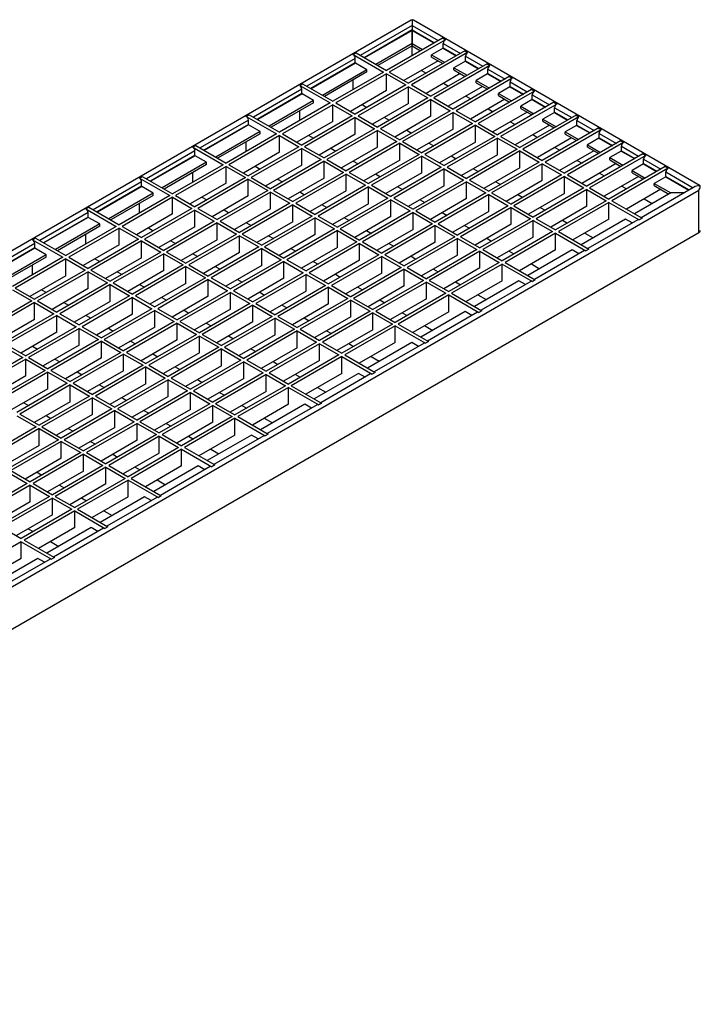
# Model space of a CAD drawing. Units: millimetres. Extents: x 5 to 589, y 5 to 415.
# Drawn here: x 351 to 400, y 45 to 117 of the extents above; entities that cross this region are included whole.
import ezdxf

# ---------------------------------------------------------------- set-up
doc = ezdxf.new("R2010")
doc.units = ezdxf.units.MM

msp = doc.modelspace()

# ---------------------------------------------------------------- linework, layer by layer
at = {"color": 7, "linetype": 'Continuous', "lineweight": 25}
for p, q in [((379.1334, 117.0795), (237.9717, 35.5886)), ((379.2176, 117.1169), (379.1342, 117.0778)), ((379.2176, 117.1169), (379.2176, 116.6945)), ((379.3011, 117.0778), (379.2176, 117.1169)), ((379.2176, 116.6945), (379.2176, 116.3679)), ((400.2554, 104.9833), (379.3019, 117.0795)), ((379.2176, 116.3353), (379.2126, 116.3324)), ((379.2126, 116.3324), (379.2126, 115.369)), ((379.2176, 116.3679), (379.2176, 116.3353)), ((379.2176, 114.4984), (379.2176, 116.3353)), ((379.2176, 116.3353), (379.2226, 116.3324)), ((379.2226, 116.3324), (379.2226, 115.369)), ((379.2126, 115.369), (376.5731, 113.8453)), ((379.2126, 115.2057), (376.7146, 113.7636)), ((381.4309, 115.7761), (377.3297, 113.4085)), ((381.643, 115.6536), (377.5418, 113.2861)), ((379.2126, 115.369), (379.2126, 115.2057)), ((379.2226, 115.369), (379.9742, 114.9352)), ((379.2226, 115.2057), (379.2226, 115.369)), ((379.2226, 115.2057), (379.8327, 114.8535)), ((381.4309, 115.7761), (381.643, 115.6536)), ((381.4874, 115.0576), (381.4874, 115.3842)), ((374.9043, 114.5637), (375.1164, 114.6862)), ((374.9043, 114.5637), (377.1175, 113.2861)), ((375.1164, 114.6862), (377.3297, 113.4085)), ((383.0572, 114.8372), (378.956, 112.4697)), ((383.2694, 114.7148), (379.1681, 112.3472)), ((381.4733, 115.0331), (380.6389, 114.5514)), ((380.6389, 114.3881), (380.6389, 114.5514)), ((380.6389, 114.5514), (381.6005, 113.9963)), ((380.6389, 114.3881), (381.4591, 113.9146)), ((383.0572, 114.8372), (383.2694, 114.7148)), ((383.1138, 114.1187), (383.1138, 114.4453)), ((375.0598, 113.9677), (375.0598, 114.2943)), ((375.9084, 113.4615), (375.074, 113.9432)), ((381.1057, 114.1186), (378.6026, 112.6737)), ((384.6836, 113.8984), (380.5824, 111.5308)), ((384.8957, 113.7759), (380.7945, 111.4083)), ((383.0997, 114.0942), (382.2653, 113.6125)), ((384.6836, 113.8984), (384.8957, 113.7759)), ((375.9084, 113.4615), (372.6699, 111.592)), ((375.9084, 113.2982), (372.8113, 111.5103)), ((377.1175, 113.2861), (373.4264, 111.1552)), ((377.3297, 113.1636), (373.6386, 111.0328)), ((375.9084, 113.2982), (375.9084, 113.4615)), ((377.3297, 113.1636), (378.7439, 112.3472)), ((377.3297, 111.9388), (377.3297, 113.1636)), ((377.5418, 113.2861), (378.956, 112.4697)), ((379.8891, 113.4163), (380.2425, 113.2123)), ((382.732, 113.1798), (380.229, 111.7348)), ((386.3099, 112.9595), (382.2087, 110.5919)), ((382.2653, 113.4492), (382.2653, 113.6125)), ((382.2653, 113.6125), (383.2269, 113.0574)), ((382.2653, 113.4492), (383.0854, 112.9758)), ((384.726, 113.1554), (383.8916, 112.6737)), ((384.7401, 113.1798), (384.7401, 113.5065)), ((386.3099, 112.9595), (386.522, 112.837)), ((371.0011, 112.3105), (371.2132, 112.4329)), ((371.0011, 112.3105), (373.2143, 111.0328)), ((371.2132, 112.4329), (373.4264, 111.1552)), ((374.9043, 112.0084), (374.9043, 112.7185)), ((378.7439, 112.3472), (375.0528, 110.2164)), ((378.956, 112.2247), (375.2649, 110.0939)), ((378.956, 112.2247), (380.3702, 111.4083)), ((378.956, 110.9999), (378.956, 112.2247)), ((379.1681, 112.3472), (380.5824, 111.5308)), ((381.5154, 112.4775), (381.8688, 112.2735)), ((384.3584, 112.2409), (381.8553, 110.7959)), ((386.522, 112.837), (382.4208, 110.4695)), ((383.8916, 112.5104), (383.8916, 112.6737)), ((383.8916, 112.6737), (384.8532, 112.1186)), ((383.8916, 112.5104), (384.7118, 112.0369)), ((386.3523, 112.2165), (385.518, 111.7348)), ((386.3665, 112.241), (386.3665, 112.5676)), ((371.1566, 111.7144), (371.1566, 112.041)), ((372.0051, 111.2082), (371.1708, 111.6899)), ((377.3297, 111.9388), (374.6994, 110.4204)), ((383.1418, 111.5386), (383.4952, 111.3346)), ((387.9363, 112.0206), (383.835, 109.653)), ((388.1484, 111.8982), (384.0472, 109.5306)), ((385.518, 111.5715), (385.518, 111.7348)), ((385.518, 111.7348), (386.4795, 111.1797)), ((385.518, 111.5715), (386.3381, 111.098)), ((387.9363, 112.0206), (388.1484, 111.8982)), ((387.9928, 111.3021), (387.9928, 111.6287)), ((372.0051, 111.2082), (368.7667, 109.3387)), ((372.0051, 111.0449), (368.9081, 109.257)), ((373.2143, 111.0328), (369.5232, 108.902)), ((373.4264, 110.9103), (369.7353, 108.7795)), ((372.0051, 111.0449), (372.0051, 111.2082)), ((373.4264, 110.9103), (374.8406, 110.0939)), ((373.4264, 109.6855), (373.4264, 110.9103)), ((373.6386, 111.0328), (375.0528, 110.2164)), ((375.5616, 110.9181), (375.915, 110.7141)), ((378.956, 110.9999), (376.3257, 109.4815)), ((380.3702, 111.4083), (376.6791, 109.2775)), ((380.5824, 111.2859), (376.8913, 109.155)), ((380.5824, 111.2859), (381.9966, 110.4695)), ((380.5824, 110.0611), (380.5824, 111.2859)), ((380.7945, 111.4083), (382.2087, 110.5919)), ((385.9847, 111.302), (383.4817, 109.857)), ((389.5626, 111.0818), (385.4614, 108.7142)), ((389.7747, 110.9593), (385.6735, 108.5917)), ((387.9787, 111.2776), (387.1443, 110.7959)), ((387.1443, 110.6326), (387.1443, 110.7959)), ((387.1443, 110.7959), (388.1059, 110.2408)), ((389.5626, 111.0818), (389.7747, 110.9593)), ((367.0978, 110.0572), (367.31, 110.1796)), ((367.0978, 110.0572), (369.3111, 108.7795)), ((367.31, 110.1796), (369.5232, 108.902)), ((371.0011, 109.7551), (371.0011, 110.4653)), ((374.8406, 110.0939), (371.1495, 107.9631)), ((375.2649, 110.0939), (376.6791, 109.2775)), ((380.5824, 110.0611), (377.9521, 108.5426)), ((381.9966, 110.4695), (378.3055, 108.3386)), ((382.2087, 110.347), (378.5176, 108.2162)), ((382.2087, 110.347), (383.6229, 109.5306)), ((382.2087, 109.1222), (382.2087, 110.347)), ((382.4208, 110.4695), (383.835, 109.653)), ((384.7681, 110.5997), (385.1215, 110.3957)), ((387.6111, 110.3632), (385.108, 108.9182)), ((391.189, 110.1429), (387.0877, 107.7753)), ((387.1443, 110.6326), (387.9644, 110.1592)), ((389.605, 110.3387), (388.7706, 109.8571)), ((389.6192, 110.3632), (389.6192, 110.6899)), ((391.189, 110.1429), (391.4011, 110.0204)), ((367.2534, 109.4611), (367.2534, 109.7877)), ((368.1019, 108.9549), (367.2675, 109.4366)), ((373.4264, 109.6855), (370.7962, 108.1671)), ((375.0528, 109.9714), (371.3617, 107.8406)), ((375.0528, 109.9714), (376.467, 109.155)), ((375.0528, 108.7466), (375.0528, 109.9714)), ((377.188, 109.9792), (377.5413, 109.7752)), ((383.6229, 109.5306), (379.9318, 107.3998)), ((383.835, 109.4081), (380.1439, 107.2773)), ((383.835, 109.4081), (385.2493, 108.5917)), ((383.835, 108.1833), (383.835, 109.4081)), ((384.0472, 109.5306), (385.4614, 108.7142)), ((386.3945, 109.6608), (386.7479, 109.4568)), ((389.2374, 109.4243), (386.7344, 107.9793)), ((391.4011, 110.0204), (387.2999, 107.6528)), ((388.7706, 109.6938), (388.7706, 109.8571)), ((388.7706, 109.8571), (389.7322, 109.3019)), ((388.7706, 109.6938), (389.5908, 109.2203)), ((391.2314, 109.3999), (390.397, 108.9182)), ((391.2455, 109.4244), (391.2455, 109.751)), ((368.1019, 108.9549), (364.8634, 107.0854)), ((368.1019, 108.7916), (365.0049, 107.0037)), ((369.3111, 108.7795), (365.62, 106.6487)), ((369.5232, 108.657), (365.8321, 106.5262)), ((368.1019, 108.7916), (368.1019, 108.9549)), ((369.5232, 108.657), (370.9374, 107.8406)), ((369.5232, 107.4322), (369.5232, 108.657)), ((369.7353, 108.7795), (371.1495, 107.9631)), ((371.6584, 108.6648), (372.0118, 108.4608)), ((375.0528, 108.7466), (372.4225, 107.2282)), ((376.467, 109.155), (372.7759, 107.0242)), ((376.6791, 109.0326), (372.988, 106.9018)), ((376.6791, 109.0326), (378.0933, 108.2162)), ((376.6791, 107.8078), (376.6791, 109.0326)), ((376.8913, 109.155), (378.3055, 108.3386)), ((378.8143, 109.0404), (379.1677, 108.8364)), ((382.2087, 109.1222), (379.5784, 107.6038)), ((385.2493, 108.5917), (381.5582, 106.4609)), ((385.6735, 108.5917), (387.0877, 107.7753)), ((388.0208, 108.722), (388.3742, 108.518)), ((392.8153, 109.204), (388.7141, 106.8364)), ((393.0274, 109.0816), (388.9262, 106.714)), ((390.397, 108.7549), (390.397, 108.9182)), ((390.397, 108.9182), (391.3586, 108.3631)), ((390.397, 108.7549), (391.2171, 108.2814)), ((392.8153, 109.204), (393.0274, 109.0816)), ((392.8719, 108.4855), (392.8719, 108.8121)), ((363.1946, 107.8039), (363.4067, 107.9263)), ((363.4067, 107.9263), (365.62, 106.6487)), ((367.0978, 107.5018), (367.0978, 108.212)), ((378.0933, 108.2162), (374.4022, 106.0853)), ((378.3055, 108.0937), (374.6144, 105.9629)), ((378.3055, 108.0937), (379.7197, 107.2773)), ((378.3055, 106.8689), (378.3055, 108.0937)), ((378.5176, 108.2162), (379.9318, 107.3998)), ((380.4406, 108.1015), (380.794, 107.8975)), ((383.835, 108.1833), (381.2048, 106.6649)), ((385.4614, 108.4693), (381.7703, 106.3384)), ((385.4614, 108.4693), (386.8756, 107.6528)), ((385.4614, 107.2444), (385.4614, 108.4693)), ((390.8638, 108.4854), (388.3607, 107.0404)), ((394.4416, 108.2652), (390.3404, 105.8976)), ((394.6538, 108.1427), (390.5526, 105.7751)), ((392.8577, 108.461), (392.0233, 107.9793)), ((392.0233, 107.816), (392.0233, 107.9793)), ((392.0233, 107.9793), (392.9849, 107.4242)), ((394.4416, 108.2652), (394.6538, 108.1427)), ((394.4982, 107.5466), (394.4982, 107.8732)), ((363.1946, 107.8039), (365.4078, 106.5262)), ((363.3502, 107.2078), (363.3502, 107.5344)), ((364.1987, 106.7016), (363.3643, 107.1833)), ((369.5232, 107.4322), (366.8929, 105.9138)), ((370.9374, 107.8406), (367.2463, 105.7098)), ((371.1495, 107.7182), (367.4584, 105.5873)), ((371.1495, 107.7182), (372.5638, 106.9018)), ((371.1495, 106.4933), (371.1495, 107.7182)), ((371.3617, 107.8406), (372.7759, 107.0242)), ((373.2847, 107.726), (373.6381, 107.522)), ((376.6791, 107.8078), (374.0489, 106.2893)), ((379.7197, 107.2773), (376.0286, 105.1465)), ((379.9318, 107.1548), (376.2407, 105.024)), ((379.9318, 107.1548), (381.346, 106.3384)), ((379.9318, 105.93), (379.9318, 107.1548)), ((380.1439, 107.2773), (381.5582, 106.4609)), ((382.067, 107.1626), (382.4204, 106.9586)), ((385.4614, 107.2444), (382.8311, 105.726)), ((386.8756, 107.6528), (383.1845, 105.522)), ((387.0877, 107.5304), (383.3966, 105.3996)), ((387.0877, 107.5304), (388.5019, 106.714)), ((387.0877, 106.3056), (387.0877, 107.5304)), ((387.2999, 107.6528), (388.7141, 106.8364)), ((389.6472, 107.7831), (390.0006, 107.5791)), ((392.4901, 107.5466), (389.987, 106.1016)), ((396.068, 107.3263), (391.9668, 104.9587)), ((392.0233, 107.816), (392.8435, 107.3426)), ((396.2801, 107.2038), (392.1789, 104.8362)), ((394.4841, 107.5221), (393.6497, 107.0405)), ((396.068, 107.3263), (396.2801, 107.2038)), ((364.1987, 106.7016), (360.9602, 104.8321)), ((364.1987, 106.5383), (361.1017, 104.7505)), ((365.4078, 106.5262), (361.7167, 104.3954)), ((364.1987, 106.5383), (364.1987, 106.7016)), ((365.8321, 106.5262), (367.2463, 105.7098)), ((371.1495, 106.4933), (368.5193, 104.9749)), ((372.5638, 106.9018), (368.8727, 104.7709)), ((372.7759, 106.7793), (369.0848, 104.6485)), ((372.7759, 106.7793), (374.1901, 105.9629)), ((372.7759, 105.5545), (372.7759, 106.7793)), ((372.988, 106.9018), (374.4022, 106.0853)), ((374.9111, 106.7871), (375.2644, 106.5831)), ((378.3055, 106.8689), (375.6752, 105.3505)), ((388.5019, 106.714), (384.8109, 104.5832)), ((388.7141, 106.5915), (385.023, 104.4607)), ((388.7141, 106.5915), (390.1283, 105.7751)), ((388.7141, 105.3667), (388.7141, 106.5915)), ((388.9262, 106.714), (390.3404, 105.8976)), ((391.2735, 106.8442), (391.6269, 106.6402)), ((394.1165, 106.6077), (391.6134, 105.1627)), ((393.6497, 106.8771), (393.6497, 107.0405)), ((393.6497, 107.0405), (394.6113, 106.4853)), ((393.6497, 106.8771), (394.4698, 106.4037)), ((396.1104, 106.5833), (395.276, 106.1016)), ((396.1246, 106.6078), (396.1246, 106.9344)), ((365.62, 106.4037), (361.9289, 104.2729)), ((363.1946, 105.2485), (363.1946, 105.9587)), ((365.62, 106.4037), (367.0342, 105.5873)), ((365.62, 105.1789), (365.62, 106.4037)), ((367.7551, 106.4115), (368.1085, 106.2075)), ((374.1901, 105.9629), (370.499, 103.8321)), ((374.4022, 105.8404), (370.7111, 103.7096)), ((374.4022, 105.8404), (375.8165, 105.024)), ((374.4022, 104.6156), (374.4022, 105.8404)), ((374.6144, 105.9629), (376.0286, 105.1465)), ((376.5374, 105.8482), (376.8908, 105.6442)), ((379.9318, 105.93), (377.3015, 104.4116)), ((381.346, 106.3384), (377.6549, 104.2076)), ((381.5582, 106.216), (377.8671, 104.0851)), ((381.5582, 106.216), (382.9724, 105.3996)), ((381.5582, 104.9912), (381.5582, 106.216)), ((381.7703, 106.3384), (383.1845, 105.522)), ((383.6933, 106.2238), (384.0467, 106.0198)), ((387.0877, 106.3056), (384.4575, 104.7872)), ((390.1283, 105.7751), (386.4372, 103.6443)), ((390.5526, 105.7751), (391.9668, 104.9587)), ((392.8999, 105.9054), (393.2532, 105.7014)), ((397.6943, 106.3874), (393.5931, 104.0198)), ((397.9065, 106.265), (393.8052, 103.8974)), ((395.276, 105.9383), (395.276, 106.1016)), ((395.276, 106.1016), (396.2376, 105.5465)), ((395.276, 105.9383), (396.0962, 105.4648)), ((397.6943, 106.3874), (397.9065, 106.265)), ((397.7509, 105.6689), (397.7509, 105.9955)), ((359.2914, 105.5506), (359.5035, 105.6731)), ((359.2914, 105.5506), (361.5046, 104.2729)), ((359.4469, 104.9545), (359.4469, 105.2812)), ((359.5035, 105.6731), (361.7167, 104.3954)), ((365.62, 105.1789), (362.9897, 103.6605)), ((367.0342, 105.5873), (363.3431, 103.4565)), ((367.2463, 105.4649), (363.5552, 103.334)), ((367.2463, 105.4649), (368.6605, 104.6485)), ((367.2463, 104.2401), (367.2463, 105.4649)), ((367.4584, 105.5873), (368.8727, 104.7709)), ((369.3815, 105.4727), (369.7349, 105.2687)), ((372.7759, 105.5545), (370.1456, 104.0361)), ((375.8165, 105.024), (372.1254, 102.8932)), ((376.2407, 105.024), (377.6549, 104.2076)), ((382.9724, 105.3996), (379.2813, 103.2687)), ((383.1845, 105.2771), (379.4934, 103.1463)), ((383.1845, 105.2771), (384.5987, 104.4607)), ((383.1845, 104.0523), (383.1845, 105.2771)), ((383.3966, 105.3996), (384.8109, 104.5832)), ((385.3197, 105.2849), (385.6731, 105.0809)), ((388.7141, 105.3667), (386.0838, 103.8483)), ((390.3404, 105.6526), (386.6493, 103.5218)), ((390.3404, 105.6526), (391.7546, 104.8362)), ((390.3404, 104.4278), (390.3404, 105.6526)), ((395.7428, 105.6688), (393.2397, 104.2238)), ((397.7368, 105.6444), (396.9024, 105.1627)), ((396.9024, 104.9994), (396.9024, 105.1627)), ((396.9024, 105.1627), (398.1065, 104.4676)), ((396.9024, 104.9994), (397.9701, 104.383)), ((400.148, 104.6444), (259.2923, 23.3301)), ((360.2955, 104.4484), (357.057, 102.5788)), ((360.2955, 104.2851), (357.1984, 102.4972)), ((360.2955, 104.4484), (359.4611, 104.93)), ((360.2955, 104.2851), (360.2955, 104.4484)), ((368.6605, 104.6485), (364.9694, 102.5176)), ((368.8727, 104.526), (365.1816, 102.3952)), ((368.8727, 104.526), (370.2869, 103.7096)), ((368.8727, 103.3012), (368.8727, 104.526)), ((369.0848, 104.6485), (370.499, 103.8321)), ((371.0078, 104.5338), (371.3612, 104.3298)), ((374.4022, 104.6156), (371.772, 103.0972)), ((376.0286, 104.9016), (372.3375, 102.7707)), ((376.0286, 104.9016), (377.4428, 104.0851)), ((376.0286, 103.6767), (376.0286, 104.9016)), ((378.1638, 104.9094), (378.5171, 104.7053)), ((381.5582, 104.9912), (378.9279, 103.4727)), ((384.5987, 104.4607), (380.9076, 102.3299)), ((384.8109, 104.3382), (381.1198, 102.2074)), ((384.8109, 104.3382), (386.2251, 103.5218)), ((384.8109, 103.1134), (384.8109, 104.3382)), ((385.023, 104.4607), (386.4372, 103.6443)), ((386.946, 104.346), (387.2994, 104.142)), ((390.3404, 104.4278), (387.7102, 102.9094)), ((391.7546, 104.8362), (388.0635, 102.7054)), ((391.9668, 104.7138), (388.2757, 102.583)), ((391.9668, 104.7138), (393.381, 103.8974)), ((391.9668, 103.489), (391.9668, 104.7138)), ((392.1789, 104.8362), (393.5931, 104.0198)), ((394.5262, 104.9665), (394.8796, 104.7625)), ((397.3691, 104.7299), (394.8661, 103.285)), ((398.1065, 104.4618), (395.467, 102.938)), ((399.8997, 104.9347), (395.9541, 102.6569)), ((398.1065, 104.4618), (398.1065, 104.4676)), ((399.0906, 104.4676), (398.1065, 104.4676)), ((399.0806, 104.4618), (398.1065, 104.4618)), ((400.148, 101.5578), (400.148, 104.6444)), ((400.2652, 104.9664), (400.2546, 104.9816)), ((361.5046, 104.2729), (357.8135, 102.1421)), ((361.7167, 104.1505), (358.0256, 102.0196)), ((359.2914, 102.9952), (359.2914, 103.7054)), ((361.7167, 104.1505), (363.131, 103.334)), ((361.7167, 102.9256), (361.7167, 104.1505)), ((361.9289, 104.2729), (363.3431, 103.4565)), ((363.8519, 104.1583), (364.2053, 103.9543)), ((367.2463, 104.2401), (364.6161, 102.7216)), ((370.2869, 103.7096), (366.5958, 101.5788)), ((370.499, 103.5871), (366.8079, 101.4563)), ((370.499, 103.5871), (371.9132, 102.7707)), ((370.499, 102.3623), (370.499, 103.5871)), ((370.7111, 103.7096), (372.1254, 102.8932)), ((372.6342, 103.5949), (372.9876, 103.3909)), ((376.0286, 103.6767), (373.3983, 102.1583)), ((377.4428, 104.0851), (373.7517, 101.9543)), ((377.6549, 103.9627), (373.9638, 101.8319)), ((377.6549, 103.9627), (379.0691, 103.1463)), ((377.6549, 102.7379), (377.6549, 103.9627)), ((377.8671, 104.0851), (379.2813, 103.2687)), ((379.7901, 103.9705), (380.1435, 103.7665)), ((383.1845, 104.0523), (380.5542, 102.5339)), ((393.381, 103.8974), (389.6899, 101.7665)), ((393.5931, 103.7749), (389.902, 101.6441)), ((393.5931, 103.7749), (395.8064, 102.4972)), ((393.5931, 102.5501), (393.5931, 103.7749)), ((393.8052, 103.8974), (396.0185, 102.6197)), ((396.1526, 104.0276), (396.7535, 103.6807)), ((355.3881, 103.2973), (355.6003, 103.4198)), ((355.3881, 103.2973), (357.6014, 102.0196)), ((355.5437, 102.7012), (355.5437, 103.0279)), ((355.6003, 103.4198), (357.8135, 102.1421)), ((361.7167, 102.9256), (359.0865, 101.4072)), ((363.131, 103.334), (359.4399, 101.2032)), ((363.3431, 103.2116), (359.652, 101.0808)), ((363.3431, 103.2116), (364.7573, 102.3952)), ((363.3431, 101.9868), (363.3431, 103.2116)), ((363.5552, 103.334), (364.9694, 102.5176)), ((365.4783, 103.2194), (365.8316, 103.0154)), ((368.8727, 103.3012), (366.2424, 101.7828)), ((379.0691, 103.1463), (375.378, 101.0154)), ((379.2813, 103.0238), (375.5902, 100.893)), ((379.2813, 103.0238), (380.6955, 102.2074)), ((379.2813, 101.799), (379.2813, 103.0238)), ((379.4934, 103.1463), (380.9076, 102.3299)), ((381.4165, 103.0316), (381.7698, 102.8276)), ((384.8109, 103.1134), (382.1806, 101.595)), ((386.2251, 103.5218), (382.534, 101.391)), ((386.4372, 103.3994), (382.7461, 101.2685)), ((386.4372, 103.3994), (387.8514, 102.583)), ((386.4372, 102.1745), (386.4372, 103.3994)), ((386.6493, 103.5218), (388.0635, 102.7054)), ((388.5724, 103.4072), (388.9258, 103.2032)), ((391.9668, 103.489), (389.3365, 101.9705)), ((356.3922, 102.1951), (353.1538, 100.3255)), ((356.3922, 102.1951), (355.5578, 102.6768)), ((356.3922, 102.0318), (356.3922, 102.1951)), ((364.7573, 102.3952), (361.0662, 100.2644)), ((364.9694, 102.2727), (361.2783, 100.1419)), ((364.9694, 102.2727), (366.3836, 101.4563)), ((364.9694, 101.0479), (364.9694, 102.2727)), ((365.1816, 102.3952), (366.5958, 101.5788)), ((367.1046, 102.2805), (367.458, 102.0765)), ((370.499, 102.3623), (367.8687, 100.8439)), ((371.9132, 102.7707), (368.2221, 100.6399)), ((372.1254, 102.6483), (368.4343, 100.5174)), ((372.1254, 102.6483), (373.5396, 101.8319)), ((372.1254, 101.4235), (372.1254, 102.6483)), ((372.3375, 102.7707), (373.7517, 101.9543)), ((374.2605, 102.6561), (374.6139, 102.4521)), ((377.6549, 102.7379), (375.0247, 101.2195)), ((380.6955, 102.2074), (377.0044, 100.0766)), ((381.1198, 102.2074), (382.534, 101.391)), ((386.4372, 102.1745), (383.8069, 100.6561)), ((387.8514, 102.583), (384.1603, 100.4521)), ((388.0635, 102.4605), (384.3724, 100.3297)), ((388.0635, 102.4605), (389.4778, 101.6441)), ((388.0635, 101.2357), (388.0635, 102.4605)), ((388.2757, 102.583), (389.6899, 101.7665)), ((390.1987, 102.4683), (390.5521, 102.2643)), ((393.5931, 102.5501), (390.9629, 101.0317)), ((394.8023, 102.5543), (391.5638, 100.6848)), ((395.6964, 102.5081), (392.0508, 100.4036)), ((395.2893, 102.2731), (394.8023, 102.5543)), ((396.0185, 102.6197), (395.8064, 102.4972)), ((400.148, 101.5578), (259.2923, 20.2436)), ((356.3922, 102.0318), (353.2952, 100.2439)), ((357.6014, 102.0196), (353.9103, 99.8888)), ((357.8135, 101.8972), (354.1224, 99.7663)), ((355.3881, 100.742), (355.3881, 101.4521)), ((357.8135, 101.8972), (359.2277, 101.0808)), ((357.8135, 100.6724), (357.8135, 101.8972)), ((358.0256, 102.0196), (359.4399, 101.2032)), ((359.9487, 101.905), (360.3021, 101.701)), ((363.3431, 101.9868), (360.7128, 100.4684)), ((366.3836, 101.4563), (362.6926, 99.3255)), ((366.8079, 101.4563), (368.2221, 100.6399)), ((372.1254, 101.4235), (369.4951, 99.905)), ((373.5396, 101.8319), (369.8485, 99.701)), ((373.7517, 101.7094), (370.0606, 99.5786)), ((373.7517, 101.7094), (375.1659, 100.893)), ((373.7517, 100.4846), (373.7517, 101.7094)), ((373.9638, 101.8319), (375.378, 101.0154)), ((375.8869, 101.7172), (376.2403, 101.5132)), ((379.2813, 101.799), (376.651, 100.2806)), ((380.9076, 102.0849), (377.2165, 99.9541)), ((380.9076, 102.0849), (382.3218, 101.2685)), ((380.9076, 100.8601), (380.9076, 102.0849)), ((383.0428, 102.0927), (383.3962, 101.8887)), ((389.4778, 101.6441), (385.7867, 99.5133)), ((389.6899, 101.5216), (385.9988, 99.3908)), ((389.6899, 101.5216), (391.9031, 100.2439)), ((389.6899, 100.2968), (389.6899, 101.5216)), ((389.902, 101.6441), (392.1153, 100.3664)), ((391.8251, 101.5294), (392.426, 101.1825)), ((351.4849, 101.044), (351.697, 101.1665)), ((351.4849, 101.044), (353.6982, 99.7663)), ((351.6405, 100.448), (351.6405, 100.7746)), ((351.697, 101.1665), (353.9103, 99.8888)), ((359.2277, 101.0808), (355.5366, 98.9499)), ((359.4399, 100.9583), (355.7488, 98.8275)), ((359.4399, 100.9583), (360.8541, 100.1419)), ((359.4399, 99.7335), (359.4399, 100.9583)), ((359.652, 101.0808), (361.0662, 100.2644)), ((361.575, 100.9661), (361.9284, 100.7621)), ((364.9694, 101.0479), (362.3392, 99.5295)), ((366.5958, 101.3338), (362.9047, 99.203)), ((366.5958, 101.3338), (368.01, 100.5174)), ((366.5958, 100.109), (366.5958, 101.3338)), ((368.731, 101.3416), (369.0843, 101.1376)), ((375.1659, 100.893), (371.4748, 98.7622)), ((375.378, 100.7705), (371.6869, 98.6397)), ((375.378, 100.7705), (376.7923, 99.9541)), ((375.378, 99.5457), (375.378, 100.7705)), ((375.5902, 100.893), (377.0044, 100.0766)), ((377.5132, 100.7783), (377.8666, 100.5743)), ((380.9076, 100.8601), (378.2774, 99.3417)), ((382.3218, 101.2685), (378.6307, 99.1377)), ((382.534, 101.1461), (378.8429, 99.0152)), ((382.534, 101.1461), (383.9482, 100.3297)), ((382.534, 99.9213), (382.534, 101.1461)), ((382.7461, 101.2685), (384.1603, 100.4521)), ((384.6691, 101.1539), (385.0225, 100.9499)), ((388.0635, 101.2357), (385.4333, 99.7173)), ((352.489, 99.9418), (351.6546, 100.4235)), ((357.8135, 100.6724), (355.1832, 99.1539)), ((360.8541, 100.1419), (357.163, 98.0111)), ((361.0662, 100.0194), (357.3751, 97.8886)), ((361.0662, 100.0194), (362.4804, 99.203)), ((361.0662, 98.7946), (361.0662, 100.0194)), ((361.2783, 100.1419), (362.6926, 99.3255)), ((363.2014, 100.0272), (363.5548, 99.8232)), ((366.5958, 100.109), (363.9655, 98.5906)), ((368.01, 100.5174), (364.3189, 98.3866)), ((368.2221, 100.395), (364.531, 98.2642)), ((368.2221, 100.395), (369.6363, 99.5786)), ((368.2221, 99.1702), (368.2221, 100.395)), ((368.4343, 100.5174), (369.8485, 99.701)), ((370.3573, 100.4028), (370.7107, 100.1988)), ((373.7517, 100.4846), (371.1214, 98.9662)), ((383.9482, 100.3297), (380.2571, 98.1988)), ((384.1603, 100.2072), (380.4692, 98.0764)), ((384.1603, 100.2072), (385.5745, 99.3908)), ((384.1603, 98.9824), (384.1603, 100.2072)), ((384.3724, 100.3297), (385.7867, 99.5133)), ((386.2955, 100.215), (386.6489, 100.011)), ((389.6899, 100.2968), (387.0596, 98.7784)), ((390.899, 100.301), (387.6606, 98.4315)), ((391.7931, 100.2548), (388.1476, 98.1503)), ((391.3861, 100.0198), (390.899, 100.301)), ((392.1153, 100.3664), (391.9031, 100.2439)), ((352.489, 99.9418), (349.2505, 98.0723)), ((352.489, 99.7785), (349.392, 97.9906)), ((353.6982, 99.7663), (350.0071, 97.6355)), ((353.9103, 99.6439), (350.2192, 97.5131)), ((352.489, 99.7785), (352.489, 99.9418)), ((353.9103, 99.6439), (355.3245, 98.8275)), ((353.9103, 98.4191), (353.9103, 99.6439)), ((354.1224, 99.7663), (355.5366, 98.9499)), ((356.0455, 99.6517), (356.3988, 99.4477)), ((359.4399, 99.7335), (356.8096, 98.2151)), ((369.6363, 99.5786), (365.9452, 97.4477)), ((369.8485, 99.4561), (366.1574, 97.3253)), ((369.8485, 99.4561), (371.2627, 98.6397)), ((369.8485, 98.2313), (369.8485, 99.4561)), ((370.0606, 99.5786), (371.4748, 98.7622)), ((371.9836, 99.4639), (372.337, 99.2599)), ((375.378, 99.5457), (372.7478, 98.0273)), ((376.7923, 99.9541), (373.1012, 97.8233)), ((377.0044, 99.8317), (373.3133, 97.7008)), ((377.0044, 99.8317), (378.4186, 99.0152)), ((377.0044, 98.6068), (377.0044, 99.8317)), ((377.2165, 99.9541), (378.6307, 99.1377)), ((379.1396, 99.8395), (379.4929, 99.6355)), ((382.534, 99.9213), (379.9037, 98.4028)), ((385.5745, 99.3908), (381.8834, 97.26)), ((385.7867, 99.2683), (382.0956, 97.1375)), ((385.7867, 99.2683), (387.9999, 97.9907)), ((385.7867, 98.0435), (385.7867, 99.2683)), ((385.9988, 99.3908), (388.212, 98.1131)), ((387.9218, 99.2761), (388.5228, 98.9292)), ((351.4849, 98.4887), (351.4849, 99.1988)), ((355.3245, 98.8275), (351.6334, 96.6966)), ((355.5366, 98.705), (351.8455, 96.5742)), ((355.5366, 98.705), (356.9508, 97.8886)), ((355.5366, 97.4802), (355.5366, 98.705)), ((355.7488, 98.8275), (357.163, 98.0111)), ((357.6718, 98.7128), (358.0252, 98.5088)), ((361.0662, 98.7946), (358.4359, 97.2762)), ((362.4804, 99.203), (358.7893, 97.0722)), ((362.6926, 99.0806), (359.0015, 96.9497)), ((362.6926, 99.0806), (364.1068, 98.2642)), ((362.6926, 97.8557), (362.6926, 99.0806)), ((362.9047, 99.203), (364.3189, 98.3866)), ((364.8277, 99.0884), (365.1811, 98.8844)), ((368.2221, 99.1702), (365.5919, 97.6517)), ((371.2627, 98.6397), (367.5716, 96.5089)), ((371.6869, 98.6397), (373.1012, 97.8233)), ((373.61, 98.525), (373.9634, 98.321)), ((377.0044, 98.6068), (374.3741, 97.0884)), ((378.4186, 99.0152), (374.7275, 96.8844)), ((378.6307, 98.8928), (374.9396, 96.762)), ((378.6307, 98.8928), (380.045, 98.0764)), ((378.6307, 97.668), (378.6307, 98.8928)), ((378.8429, 99.0152), (380.2571, 98.1988)), ((380.7659, 98.9006), (381.1193, 98.6966)), ((384.1603, 98.9824), (381.53, 97.464)), ((353.9103, 98.4191), (351.28, 96.9007)), ((356.9508, 97.8886), (353.2597, 95.7578)), ((357.3751, 97.8886), (358.7893, 97.0722)), ((362.6926, 97.8557), (360.0623, 96.3373)), ((364.1068, 98.2642), (360.4157, 96.1333)), ((364.3189, 98.1417), (360.6278, 96.0109)), ((364.3189, 98.1417), (365.7331, 97.3253)), ((364.3189, 96.9169), (364.3189, 98.1417)), ((364.531, 98.2642), (365.9452, 97.4477)), ((366.4541, 98.1495), (366.8075, 97.9455)), ((369.8485, 98.2313), (367.2182, 96.7129)), ((371.4748, 98.5172), (367.7837, 96.3864)), ((371.4748, 98.5172), (372.889, 97.7008)), ((371.4748, 97.2924), (371.4748, 98.5172)), ((380.045, 98.0764), (376.3539, 95.9456)), ((380.2571, 97.9539), (376.566, 95.8231)), ((380.2571, 97.9539), (381.6713, 97.1375)), ((380.2571, 96.7291), (380.2571, 97.9539)), ((380.4692, 98.0764), (381.8834, 97.26)), ((382.3923, 97.9617), (382.7456, 97.7577)), ((385.7867, 98.0435), (383.1564, 96.5251)), ((386.9958, 98.0477), (383.7573, 96.1782)), ((387.8899, 98.0015), (384.2444, 95.897)), ((387.4829, 97.7666), (386.9958, 98.0477)), ((388.212, 98.1131), (387.9999, 97.9907)), ((350.0071, 97.3906), (351.4213, 96.5742)), ((350.2192, 97.5131), (351.6334, 96.6966)), ((352.1422, 97.3984), (352.4956, 97.1944)), ((355.5366, 97.4802), (352.9064, 95.9618)), ((357.163, 97.7661), (353.4719, 95.6353)), ((357.163, 97.7661), (358.5772, 96.9497)), ((357.163, 96.5413), (357.163, 97.7661)), ((359.2982, 97.7739), (359.6515, 97.5699)), ((365.7331, 97.3253), (362.042, 95.1945)), ((365.9452, 97.2028), (362.2541, 95.072)), ((365.9452, 97.2028), (367.3595, 96.3864)), ((365.9452, 95.978), (365.9452, 97.2028)), ((366.1574, 97.3253), (367.5716, 96.5089)), ((368.0804, 97.2106), (368.4338, 97.0066)), ((371.4748, 97.2924), (368.8446, 95.774)), ((372.889, 97.7008), (369.1979, 95.57)), ((373.1012, 97.5784), (369.4101, 95.4475)), ((373.1012, 97.5784), (374.5154, 96.762)), ((373.1012, 96.3536), (373.1012, 97.5784)), ((373.3133, 97.7008), (374.7275, 96.8844)), ((375.2363, 97.5862), (375.5897, 97.3822)), ((378.6307, 97.668), (376.0005, 96.1496)), ((381.6713, 97.1375), (377.9802, 95.0067)), ((382.0956, 97.1375), (384.3088, 95.8598)), ((351.4213, 96.5742), (347.7302, 94.4434)), ((351.6334, 96.4517), (347.9423, 94.3209)), ((351.6334, 96.4517), (353.0476, 95.6353)), ((351.6334, 95.2269), (351.6334, 96.4517)), ((351.8455, 96.5742), (353.2597, 95.7578)), ((353.7686, 96.4595), (354.122, 96.2555)), ((357.163, 96.5413), (354.5327, 95.0229)), ((358.5772, 96.9497), (354.8861, 94.8189)), ((358.7893, 96.8273), (355.0982, 94.6964)), ((358.7893, 96.8273), (360.2035, 96.0109)), ((358.7893, 95.6025), (358.7893, 96.8273)), ((359.0015, 96.9497), (360.4157, 96.1333)), ((360.9245, 96.8351), (361.2779, 96.6311)), ((364.3189, 96.9169), (361.6886, 95.3985)), ((367.3595, 96.3864), (363.6684, 94.2556)), ((367.7837, 96.3864), (369.1979, 95.57)), ((374.5154, 96.762), (370.8243, 94.6311)), ((374.7275, 96.6395), (371.0364, 94.5087)), ((374.7275, 96.6395), (376.1417, 95.8231)), ((374.7275, 95.4147), (374.7275, 96.6395)), ((374.9396, 96.762), (376.3539, 95.9456)), ((376.8627, 96.6473), (377.2161, 96.4433)), ((380.2571, 96.7291), (377.6268, 95.2107)), ((381.8834, 97.015), (378.1923, 94.8842)), ((381.8834, 97.015), (384.0967, 95.7374)), ((381.8834, 95.7902), (381.8834, 97.015)), ((384.0186, 97.0228), (384.6195, 96.6759)), ((360.2035, 96.0109), (356.5124, 93.88)), ((360.4157, 95.8884), (356.7246, 93.7576)), ((360.4157, 95.8884), (361.8299, 95.072)), ((360.4157, 94.6636), (360.4157, 95.8884)), ((360.6278, 96.0109), (362.042, 95.1945)), ((362.5508, 95.8962), (362.9042, 95.6922)), ((365.9452, 95.978), (363.315, 94.4596)), ((367.5716, 96.264), (363.8805, 94.1331)), ((367.5716, 96.264), (368.9858, 95.4475)), ((367.5716, 95.0391), (367.5716, 96.264)), ((369.7068, 96.2718), (370.0601, 96.0677)), ((373.1012, 96.3536), (370.4709, 94.8351)), ((376.1417, 95.8231), (372.4506, 93.6923)), ((376.3539, 95.7006), (372.6628, 93.5698)), ((376.3539, 95.7006), (377.7681, 94.8842)), ((376.3539, 94.4758), (376.3539, 95.7006)), ((376.566, 95.8231), (377.9802, 95.0067)), ((378.489, 95.7084), (378.8424, 95.5044)), ((381.8834, 95.7902), (379.2532, 94.2718)), ((383.0926, 95.7944), (379.8541, 93.9249)), ((383.9867, 95.7483), (380.3411, 93.6437)), ((383.5796, 95.5133), (383.0926, 95.7944)), ((384.3088, 95.8598), (384.0967, 95.7374)), ((351.6334, 95.2269), (349.0031, 93.7085)), ((353.0476, 95.6353), (349.3565, 93.5045)), ((353.2597, 95.5129), (349.5686, 93.382)), ((353.2597, 95.5129), (354.674, 94.6964)), ((353.2597, 94.288), (353.2597, 95.5129)), ((353.4719, 95.6353), (354.8861, 94.8189)), ((355.3949, 95.5207), (355.7483, 95.3167)), ((358.7893, 95.6025), (356.1591, 94.084)), ((361.8299, 95.072), (358.1388, 92.9412)), ((362.042, 94.9495), (358.3509, 92.8187)), ((362.042, 94.9495), (363.4562, 94.1331)), ((362.042, 93.7247), (362.042, 94.9495)), ((362.2541, 95.072), (363.6684, 94.2556)), ((364.1772, 94.9573), (364.5306, 94.7533)), ((367.5716, 95.0391), (364.9413, 93.5207)), ((368.9858, 95.4475), (365.2947, 93.3167)), ((369.1979, 95.3251), (365.5068, 93.1943)), ((369.1979, 95.3251), (370.6121, 94.5087)), ((369.1979, 94.1003), (369.1979, 95.3251)), ((369.4101, 95.4475), (370.8243, 94.6311)), ((371.3331, 95.3329), (371.6865, 95.1289)), ((374.7275, 95.4147), (372.0972, 93.8963)), ((353.2597, 94.288), (350.6295, 92.7696)), ((354.674, 94.6964), (350.9829, 92.5656)), ((354.8861, 94.574), (351.195, 92.4432)), ((354.8861, 94.574), (356.3003, 93.7576)), ((354.8861, 93.3492), (354.8861, 94.574)), ((355.0982, 94.6964), (356.5124, 93.88)), ((357.0213, 94.5818), (357.3746, 94.3778)), ((360.4157, 94.6636), (357.7854, 93.1452)), ((370.6121, 94.5087), (366.921, 92.3779)), ((370.8243, 94.3862), (367.1332, 92.2554)), ((370.8243, 94.3862), (372.2385, 93.5698)), ((370.8243, 93.1614), (370.8243, 94.3862)), ((371.0364, 94.5087), (372.4506, 93.6923)), ((372.9595, 94.394), (373.3128, 94.19)), ((376.3539, 94.4758), (373.7236, 92.9574)), ((377.7681, 94.8842), (374.077, 92.7534)), ((377.9802, 94.7618), (374.2891, 92.6309)), ((377.9802, 94.7618), (380.1934, 93.4841)), ((377.9802, 93.537), (377.9802, 94.7618)), ((378.1923, 94.8842), (380.4056, 93.6065)), ((380.1154, 94.7696), (380.7163, 94.4226)), ((356.3003, 93.7576), (352.6092, 91.6268)), ((356.5124, 93.6351), (352.8213, 91.5043)), ((356.5124, 93.6351), (357.9267, 92.8187)), ((356.5124, 92.4103), (356.5124, 93.6351)), ((356.7246, 93.7576), (358.1388, 92.9412)), ((358.6476, 93.6429), (359.001, 93.4389)), ((362.042, 93.7247), (359.4117, 92.2063)), ((363.4562, 94.1331), (359.7651, 92.0023)), ((363.6684, 94.0107), (359.9773, 91.8798)), ((363.6684, 94.0107), (365.0826, 93.1943)), ((363.6684, 92.7859), (363.6684, 94.0107)), ((363.8805, 94.1331), (365.2947, 93.3167)), ((365.8035, 94.0185), (366.1569, 93.8145)), ((369.1979, 94.1003), (366.5677, 92.5819)), ((372.2385, 93.5698), (368.5474, 91.439)), ((372.6628, 93.5698), (374.077, 92.7534)), ((377.9802, 93.537), (375.3499, 92.0185)), ((379.1894, 93.5411), (375.9509, 91.6716)), ((380.0835, 93.495), (376.4379, 91.3905)), ((379.6764, 93.26), (379.1894, 93.5411)), ((380.4056, 93.6065), (380.1934, 93.4841)), ((349.3565, 93.2596), (350.7707, 92.4432)), ((349.5686, 93.382), (350.9829, 92.5656)), ((351.4917, 93.2674), (351.8451, 93.0634)), ((354.8861, 93.3492), (352.2558, 91.8308)), ((357.9267, 92.8187), (354.2356, 90.6879)), ((358.3509, 92.8187), (359.7651, 92.0023)), ((363.6684, 92.7859), (361.0381, 91.2674)), ((365.0826, 93.1943), (361.3915, 91.0634)), ((365.2947, 93.0718), (361.6036, 90.941)), ((365.2947, 93.0718), (366.7089, 92.2554)), ((365.2947, 91.847), (365.2947, 93.0718)), ((365.5068, 93.1943), (366.921, 92.3779)), ((367.4299, 93.0796), (367.7833, 92.8756)), ((370.8243, 93.1614), (368.194, 91.643)), ((372.4506, 93.4473), (368.7595, 91.3165)), ((372.4506, 93.4473), (373.8648, 92.6309)), ((372.4506, 92.2225), (372.4506, 93.4473)), ((374.5858, 93.4551), (374.9392, 93.2511)), ((350.7707, 92.4432), (347.0796, 90.3123)), ((350.9829, 92.3207), (347.2918, 90.1899)), ((350.9829, 92.3207), (352.3971, 91.5043)), ((350.9829, 91.0959), (350.9829, 92.3207)), ((351.195, 92.4432), (352.6092, 91.6268)), ((353.118, 92.3285), (353.4714, 92.1245)), ((356.5124, 92.4103), (353.8822, 90.8919)), ((358.1388, 92.6962), (354.4477, 90.5654)), ((358.1388, 92.6962), (359.553, 91.8798)), ((358.1388, 91.4714), (358.1388, 92.6962)), ((360.274, 92.704), (360.6273, 92.5)), ((366.7089, 92.2554), (363.0178, 90.1246)), ((366.921, 92.1329), (363.23, 90.0021)), ((366.921, 92.1329), (368.3353, 91.3165)), ((366.921, 90.9081), (366.921, 92.1329)), ((367.1332, 92.2554), (368.5474, 91.439)), ((369.0562, 92.1407), (369.4096, 91.9367)), ((372.4506, 92.2225), (369.8204, 90.7041)), ((373.8648, 92.6309), (370.1737, 90.5001)), ((374.077, 92.5085), (370.3859, 90.3777)), ((374.077, 92.5085), (376.2902, 91.2308)), ((374.077, 91.2837), (374.077, 92.5085)), ((374.2891, 92.6309), (376.5023, 91.3533)), ((376.2121, 92.5163), (376.8131, 92.1694)), ((352.3971, 91.5043), (348.706, 89.3735)), ((352.6092, 91.3818), (348.9181, 89.251)), ((352.6092, 91.3818), (354.0234, 90.5654)), ((352.6092, 90.157), (352.6092, 91.3818)), ((352.8213, 91.5043), (354.2356, 90.6879)), ((354.7444, 91.3896), (355.0978, 91.1856)), ((358.1388, 91.4714), (355.5085, 89.953)), ((359.553, 91.8798), (355.8619, 89.749)), ((359.7651, 91.7574), (356.074, 89.6266)), ((359.7651, 91.7574), (361.1793, 90.941)), ((359.7651, 90.5326), (359.7651, 91.7574)), ((359.9773, 91.8798), (361.3915, 91.0634)), ((361.9003, 91.7652), (362.2537, 91.5612)), ((365.2947, 91.847), (362.6644, 90.3286)), ((376.5023, 91.3533), (376.2902, 91.2308)), ((350.9829, 91.0959), (348.3526, 89.5775)), ((361.1793, 90.941), (357.4882, 88.8101)), ((361.3915, 90.8185), (357.7004, 88.6877)), ((361.3915, 90.8185), (362.8057, 90.0021)), ((361.3915, 89.5937), (361.3915, 90.8185)), ((361.6036, 90.941), (363.0178, 90.1246)), ((363.5266, 90.8263), (363.88, 90.6223)), ((366.921, 90.9081), (364.2908, 89.3897)), ((368.3353, 91.3165), (364.6442, 89.1857)), ((368.5474, 91.1941), (364.8563, 89.0632)), ((368.5474, 91.1941), (369.9616, 90.3777)), ((368.5474, 89.9692), (368.5474, 91.1941)), ((368.7595, 91.3165), (370.1737, 90.5001)), ((370.6826, 91.2019), (371.036, 90.9979)), ((374.077, 91.2837), (371.4467, 89.7652)), ((375.2861, 91.2879), (372.0476, 89.4183)), ((376.1802, 91.2417), (372.5347, 89.1372)), ((375.7732, 91.0067), (375.2861, 91.2879)), ((352.6092, 90.157), (349.9789, 88.6386)), ((354.0234, 90.5654), (350.3323, 88.4346)), ((354.2356, 90.443), (350.5445, 88.3121)), ((354.2356, 90.443), (355.6498, 89.6266)), ((354.2356, 89.2182), (354.2356, 90.443)), ((354.4477, 90.5654), (355.8619, 89.749)), ((356.3707, 90.4508), (356.7241, 90.2468)), ((359.7651, 90.5326), (357.1349, 89.0141)), ((362.8057, 90.0021), (359.1146, 87.8713)), ((363.23, 90.0021), (364.6442, 89.1857)), ((368.5474, 89.9692), (365.9171, 88.4508)), ((369.9616, 90.3777), (366.2705, 88.2468)), ((370.1737, 90.2552), (366.4826, 88.1244)), ((370.1737, 90.2552), (372.387, 88.9775)), ((370.1737, 89.0304), (370.1737, 90.2552)), ((370.3859, 90.3777), (372.5991, 89.1)), ((372.3089, 90.263), (372.9099, 89.9161)), ((354.2356, 89.2182), (351.6053, 87.6997)), ((355.6498, 89.6266), (351.9587, 87.4957)), ((355.8619, 89.5041), (352.1708, 87.3733)), ((355.8619, 89.5041), (357.2761, 88.6877)), ((355.8619, 88.2793), (355.8619, 89.5041)), ((356.074, 89.6266), (357.4882, 88.8101)), ((357.9971, 89.5119), (358.3505, 89.3079)), ((361.3915, 89.5937), (358.7612, 88.0753)), ((363.0178, 89.8796), (359.3267, 87.7488)), ((363.0178, 89.8796), (364.432, 89.0632)), ((363.0178, 88.6548), (363.0178, 89.8796)), ((365.153, 89.8874), (365.5064, 89.6834)), ((350.8412, 89.1363), (351.1945, 88.9323)), ((357.2761, 88.6877), (353.585, 86.5569)), ((357.4882, 88.5652), (353.7971, 86.4344)), ((357.4882, 88.5652), (358.9025, 87.7488)), ((357.4882, 87.3404), (357.4882, 88.5652)), ((357.7004, 88.6877), (359.1146, 87.8713)), ((359.6234, 88.573), (359.9768, 88.369)), ((363.0178, 88.6548), (360.3876, 87.1364)), ((364.432, 89.0632), (360.7409, 86.9324)), ((364.6442, 88.9408), (360.9531, 86.8099)), ((364.6442, 88.9408), (366.0584, 88.1244)), ((364.6442, 87.716), (364.6442, 88.9408)), ((364.8563, 89.0632), (366.2705, 88.2468)), ((366.7793, 88.9486), (367.1327, 88.7446)), ((370.1737, 89.0304), (367.5435, 87.512)), ((371.3829, 89.0346), (368.1444, 87.165)), ((372.277, 88.9884), (368.6315, 86.8839)), ((371.8699, 88.7534), (371.3829, 89.0346)), ((372.5991, 89.1), (372.387, 88.9775)), ((350.3323, 88.1897), (351.7465, 87.3733)), ((350.5445, 88.3121), (351.9587, 87.4957)), ((352.4675, 88.1975), (352.8209, 87.9935)), ((355.8619, 88.2793), (353.2316, 86.7609)), ((358.9025, 87.7488), (355.2114, 85.618)), ((359.3267, 87.7488), (360.7409, 86.9324)), ((366.0584, 88.1244), (362.3673, 85.9935)), ((366.2705, 88.0019), (362.5794, 85.8711)), ((366.2705, 88.0019), (368.4838, 86.7242)), ((366.2705, 86.7771), (366.2705, 88.0019)), ((366.4826, 88.1244), (368.6959, 86.8467)), ((368.4057, 88.0097), (369.0066, 87.6628)), ((351.7465, 87.3733), (348.0554, 85.2424)), ((351.9587, 87.2508), (348.2676, 85.12)), ((351.9587, 87.2508), (353.3729, 86.4344)), ((351.9587, 86.026), (351.9587, 87.2508)), ((352.1708, 87.3733), (353.585, 86.5569)), ((354.0938, 87.2586), (354.4472, 87.0546)), ((357.4882, 87.3404), (354.858, 85.822)), ((359.1146, 87.6264), (355.4235, 85.4955)), ((359.1146, 87.6264), (360.5288, 86.8099)), ((359.1146, 86.4015), (359.1146, 87.6264)), ((361.2498, 87.6342), (361.6031, 87.4302)), ((364.6442, 87.716), (362.0139, 86.1975)), ((353.3729, 86.4344), (349.6818, 84.3036)), ((353.585, 86.3119), (349.8939, 84.1811)), ((353.585, 86.3119), (354.9992, 85.4955)), ((353.585, 85.0871), (353.585, 86.3119)), ((353.7971, 86.4344), (355.2114, 85.618)), ((355.7202, 86.3197), (356.0736, 86.1157)), ((359.1146, 86.4015), (356.4843, 84.8831)), ((360.5288, 86.8099), (356.8377, 84.6791)), ((360.7409, 86.6875), (357.0498, 84.5567)), ((360.7409, 86.6875), (362.1551, 85.8711)), ((360.7409, 85.4627), (360.7409, 86.6875)), ((360.9531, 86.8099), (362.3673, 85.9935)), ((362.8761, 86.6953), (363.2295, 86.4913)), ((366.2705, 86.7771), (363.6402, 85.2587)), ((367.4797, 86.7813), (364.2412, 84.9118)), ((368.3738, 86.7351), (364.7282, 84.6306)), ((367.9667, 86.5001), (367.4797, 86.7813)), ((368.6959, 86.8467), (368.4838, 86.7242)), ((351.9587, 86.026), (349.3284, 84.5076)), ((362.1551, 85.8711), (358.4641, 83.7403)), ((362.3673, 85.7486), (358.6762, 83.6178)), ((362.3673, 85.7486), (364.5805, 84.4709)), ((362.3673, 84.5238), (362.3673, 85.7486)), ((362.5794, 85.8711), (364.7927, 84.5934)), ((364.5025, 85.7564), (365.1034, 85.4095)), ((353.585, 85.0871), (350.9547, 83.5687)), ((354.9992, 85.4955), (351.3081, 83.3647)), ((355.2114, 85.3731), (351.5203, 83.2422)), ((355.2114, 85.3731), (356.6256, 84.5567)), ((355.2114, 84.1483), (355.2114, 85.3731)), ((355.4235, 85.4955), (356.8377, 84.6791)), ((357.3465, 85.3809), (357.6999, 85.1769)), ((360.7409, 85.4627), (358.1107, 83.9443)), ((349.8939, 84.1811), (351.3081, 83.3647)), ((355.2114, 84.1483), (352.5811, 82.6298)), ((356.6256, 84.5567), (352.9345, 82.4258)), ((356.8377, 84.4342), (353.1466, 82.3034)), ((356.8377, 84.4342), (358.2519, 83.6178)), ((356.8377, 83.2094), (356.8377, 84.4342)), ((357.0498, 84.5567), (358.4641, 83.7403)), ((358.9729, 84.442), (359.3263, 84.238)), ((362.3673, 84.5238), (359.737, 83.0054)), ((363.5764, 84.528), (360.338, 82.6585)), ((364.4705, 84.4818), (360.825, 82.3773)), ((364.0635, 84.2468), (363.5764, 84.528)), ((364.7927, 84.5934), (364.5805, 84.4709)), ((349.6818, 84.0587), (351.096, 83.2422)), ((351.817, 84.0665), (352.1703, 83.8624)), ((358.2519, 83.6178), (354.5608, 81.487)), ((358.4641, 83.4953), (354.773, 81.3645)), ((358.4641, 83.4953), (360.6773, 82.2177)), ((358.4641, 82.2705), (358.4641, 83.4953)), ((358.6762, 83.6178), (360.8894, 82.3401)), ((360.5992, 83.5031), (361.2002, 83.1562)), ((351.096, 83.2422), (347.4049, 81.1114)), ((351.3081, 83.1198), (347.617, 80.989)), ((351.3081, 83.1198), (352.7223, 82.3034)), ((351.3081, 81.895), (351.3081, 83.1198)), ((351.5203, 83.2422), (352.9345, 82.4258)), ((353.4433, 83.1276), (353.7967, 82.9236)), ((356.8377, 83.2094), (354.2074, 81.691)), ((352.7223, 82.3034), (349.0312, 80.1725)), ((352.9345, 82.1809), (349.2434, 80.0501)), ((352.9345, 82.1809), (354.3487, 81.3645)), ((352.9345, 80.9561), (352.9345, 82.1809)), ((353.1466, 82.3034), (354.5608, 81.487)), ((355.0697, 82.1887), (355.423, 81.9847)), ((358.4641, 82.2705), (355.8338, 80.7521)), ((359.6732, 82.2747), (356.4347, 80.4052)), ((360.5673, 82.2285), (356.9218, 80.124)), ((360.1602, 81.9936), (359.6732, 82.2747)), ((360.8894, 82.3401), (360.6773, 82.2177)), ((351.3081, 81.895), (348.6779, 80.3766)), ((354.3487, 81.3645), (350.6576, 79.2337)), ((354.773, 81.3645), (356.9862, 80.0868)), ((352.9345, 80.9561), (350.3042, 79.4377)), ((354.5608, 81.242), (350.8697, 79.1112)), ((354.5608, 81.242), (356.7741, 79.9644)), ((354.5608, 80.0172), (354.5608, 81.242)), ((356.696, 81.2498), (357.2969, 80.9029)), ((349.2434, 80.0501), (350.6576, 79.2337)), ((351.1664, 79.9354), (351.5198, 79.7314)), ((354.5608, 80.0172), (351.9306, 78.4988)), ((355.77, 80.0214), (352.5315, 78.1519)), ((356.6641, 79.9753), (353.0185, 77.8707)), ((356.257, 79.7403), (355.77, 80.0214)), ((356.9862, 80.0868), (356.7741, 79.9644)), ((350.8697, 79.1112), (353.083, 77.8335)), ((350.6576, 78.9888), (346.9665, 76.8579)), ((350.6576, 78.9888), (352.8708, 77.7111)), ((350.6576, 77.7639), (350.6576, 78.9888)), ((352.7928, 78.9966), (353.3937, 78.6496)), ((350.6576, 77.7639), (348.0273, 76.2455)), ((351.8667, 77.7681), (348.6283, 75.8986)), ((352.7608, 77.722), (349.1153, 75.6174)), ((352.3538, 77.487), (351.8667, 77.7681)), ((353.083, 77.8335), (352.8708, 77.7111))]:
    msp.add_line(p, q, dxfattribs=at)
at = {"color": 8, "linetype": 'Continuous', "lineweight": 25}
for p, q in [((379.2176, 116.6945), (375.4276, 114.5066)), ((379.2176, 116.6945), (381.1197, 115.5965)), ((379.2176, 116.3679), (375.7105, 114.3433)), ((379.2126, 116.3324), (375.7387, 114.3269)), ((379.2176, 116.3679), (380.8368, 115.4332)), ((379.2226, 116.3324), (380.8086, 115.4168)), ((381.4874, 115.3842), (382.7461, 114.6576)), ((381.4733, 115.0331), (382.4349, 114.478)), ((381.4874, 115.0576), (382.4632, 114.4943)), ((383.1138, 114.4453), (384.3724, 113.7187)), ((375.0598, 114.2943), (371.5243, 112.2533)), ((375.0598, 113.9677), (371.8072, 112.09)), ((375.074, 113.9432), (371.8355, 112.0737)), ((383.0997, 114.0942), (384.0612, 113.5391)), ((383.1138, 114.1187), (384.0895, 113.5554)), ((384.726, 113.1554), (385.6876, 112.6002)), ((384.7401, 113.5065), (385.9988, 112.7799)), ((384.7401, 113.1798), (385.7159, 112.6166)), ((386.3523, 112.2165), (387.3139, 111.6614)), ((386.3665, 112.5676), (387.6251, 111.841)), ((386.3665, 112.241), (387.3422, 111.6777)), ((371.1566, 112.041), (367.6211, 110)), ((371.1566, 111.7144), (367.904, 109.8367)), ((371.1708, 111.6899), (367.9323, 109.8204)), ((387.9928, 111.6287), (389.2515, 110.9021)), ((387.9787, 111.2776), (388.9403, 110.7225)), ((387.9928, 111.3021), (388.9686, 110.7388)), ((389.605, 110.3387), (390.5666, 109.7836)), ((389.6192, 110.6899), (390.8778, 109.9633)), ((389.6192, 110.3632), (390.5949, 109.8)), ((367.2534, 109.7877), (363.7179, 107.7467)), ((367.2534, 109.4611), (364.0008, 107.5834)), ((367.2675, 109.4366), (364.0291, 107.5671)), ((391.2314, 109.3999), (392.193, 108.8448)), ((391.2455, 109.751), (392.5041, 109.0244)), ((391.2455, 109.4244), (392.2213, 108.8611)), ((392.8719, 108.8121), (394.1305, 108.0855)), ((392.8577, 108.461), (393.8193, 107.9059)), ((392.8719, 108.4855), (393.8476, 107.9222)), ((394.4982, 107.8732), (395.7568, 107.1467)), ((363.3502, 107.5344), (359.8147, 105.4934)), ((363.3502, 107.2078), (360.0975, 105.3301)), ((363.3643, 107.1833), (360.1258, 105.3138)), ((394.4841, 107.5221), (395.4457, 106.967)), ((394.4982, 107.5466), (395.4739, 106.9834)), ((396.1104, 106.5833), (397.072, 106.0282)), ((396.1246, 106.9344), (397.3832, 106.2078)), ((396.1246, 106.6078), (397.1003, 106.0445)), ((397.7509, 105.9955), (399.7441, 104.8448)), ((359.4469, 105.2812), (355.9114, 103.2401)), ((397.7368, 105.6444), (399.433, 104.6652)), ((397.7509, 105.6689), (399.4612, 104.6815)), ((359.4469, 104.9545), (356.1943, 103.0768)), ((359.4611, 104.93), (356.2226, 103.0605)), ((355.5437, 103.0279), (352.0082, 100.9869)), ((355.5437, 102.7012), (352.2911, 100.8236)), ((355.5578, 102.6768), (352.3194, 100.8072)), ((351.6405, 100.7746), (348.105, 98.7336)), ((351.6405, 100.448), (348.3879, 98.5703)), ((351.6546, 100.4235), (348.4161, 98.5539))]:
    msp.add_line(p, q, dxfattribs=at)
at = {"color": 7, "linetype": 'Continuous', "lineweight": 25}
for centre, radius, start, end in [((381.8252, 115.3688), 0.3381, 122.605478, 177.394522), ((374.7221, 114.2789), 0.3381, 2.605478, 57.394522), ((381.4567, 115.059), 0.0307, 302.605478, 357.394522), ((383.4515, 114.43), 0.3381, 122.605478, 177.394522), ((375.0906, 113.9691), 0.0307, 182.605478, 237.394522), ((383.0831, 114.1201), 0.0307, 302.605478, 357.394522), ((385.0779, 113.4911), 0.3381, 122.605478, 177.394522), ((384.7094, 113.1812), 0.0307, 302.605478, 357.394522), ((370.8189, 112.0256), 0.3381, 2.605478, 57.394522), ((386.3358, 112.2424), 0.0307, 302.605478, 357.394522), ((386.7042, 112.5522), 0.3381, 122.605478, 177.394522), ((371.1873, 111.7158), 0.0307, 182.605478, 237.394522), ((388.3306, 111.6134), 0.3381, 122.605478, 177.394522), ((387.9621, 111.3035), 0.0307, 302.605478, 357.394522), ((389.9569, 110.6745), 0.3381, 122.605478, 177.394522), ((366.9156, 109.7724), 0.3381, 2.605478, 57.394522), ((389.5885, 110.3646), 0.0307, 302.605478, 357.394522), ((367.2841, 109.4625), 0.0307, 182.605478, 237.394522), ((391.2148, 109.4258), 0.0307, 302.605478, 357.394522), ((391.5833, 109.7356), 0.3381, 122.605478, 177.394522), ((393.2096, 108.7967), 0.3381, 122.605478, 177.394522), ((392.8412, 108.4869), 0.0307, 302.605478, 357.394522), ((394.836, 107.8579), 0.3381, 122.605478, 177.394522), ((363.0124, 107.5191), 0.3381, 2.605478, 57.394522), ((363.3809, 107.2092), 0.0307, 182.605478, 237.394522), ((394.4675, 107.548), 0.0307, 302.605478, 357.394522), ((396.4623, 106.919), 0.3381, 122.605478, 177.394522), ((396.0939, 106.6092), 0.0307, 302.605478, 357.394522), ((398.0887, 105.9801), 0.3381, 122.605478, 177.394522), ((359.1092, 105.2658), 0.3381, 2.605478, 57.394522), ((397.7202, 105.6703), 0.0307, 302.605478, 357.394522), ((359.4776, 104.9559), 0.0307, 182.605478, 237.394522), ((355.206, 103.0125), 0.3381, 2.605478, 57.394522), ((355.5744, 102.7026), 0.0307, 182.605478, 237.394522), ((395.7419, 102.4073), 0.1107, 54.382423, 114.307119), ((400.065, 101.7411), 0.2012, 294.374658, 354.305201), ((351.3027, 100.7592), 0.3381, 2.605478, 57.394522), ((351.6712, 100.4494), 0.0307, 182.605478, 237.394522), ((391.8387, 100.154), 0.1107, 54.382423, 114.307119), ((387.9355, 97.9007), 0.1107, 54.382423, 114.307119), ((384.0322, 95.6474), 0.1107, 54.382423, 114.307119), ((380.129, 93.3941), 0.1107, 54.382423, 114.307119), ((376.2258, 91.1408), 0.1107, 54.382423, 114.307119), ((372.3225, 88.8876), 0.1107, 54.382423, 114.307119), ((368.4193, 86.6343), 0.1107, 54.382423, 114.307119), ((364.5161, 84.381), 0.1107, 54.382423, 114.307119), ((360.6129, 82.1277), 0.1107, 54.382423, 114.307119), ((356.7096, 79.8744), 0.1107, 54.382423, 114.307119), ((352.8064, 77.6211), 0.1107, 54.382423, 114.307119)]:
    msp.add_arc(centre, radius, start, end, dxfattribs=at)
msp.add_ellipse((400.1197, 104.8076), major_axis=(0.3111, 0), ratio=0.5773815, start_param=1.0843732, end_param=2.3561132, dxfattribs=at)
msp.add_open_spline([(400.148, 104.6444), (400.1483, 104.6448), (400.1638, 104.6671), (400.2083, 104.7394), (400.2555, 104.8517), (400.2625, 104.9345), (400.2652, 104.9664)], degree=3, knots=[0, 0, 0, 0, 0.0048415, 0.221585, 0.6990655, 1, 1, 1, 1], dxfattribs=at)

doc.saveas('drawing.dxf')
